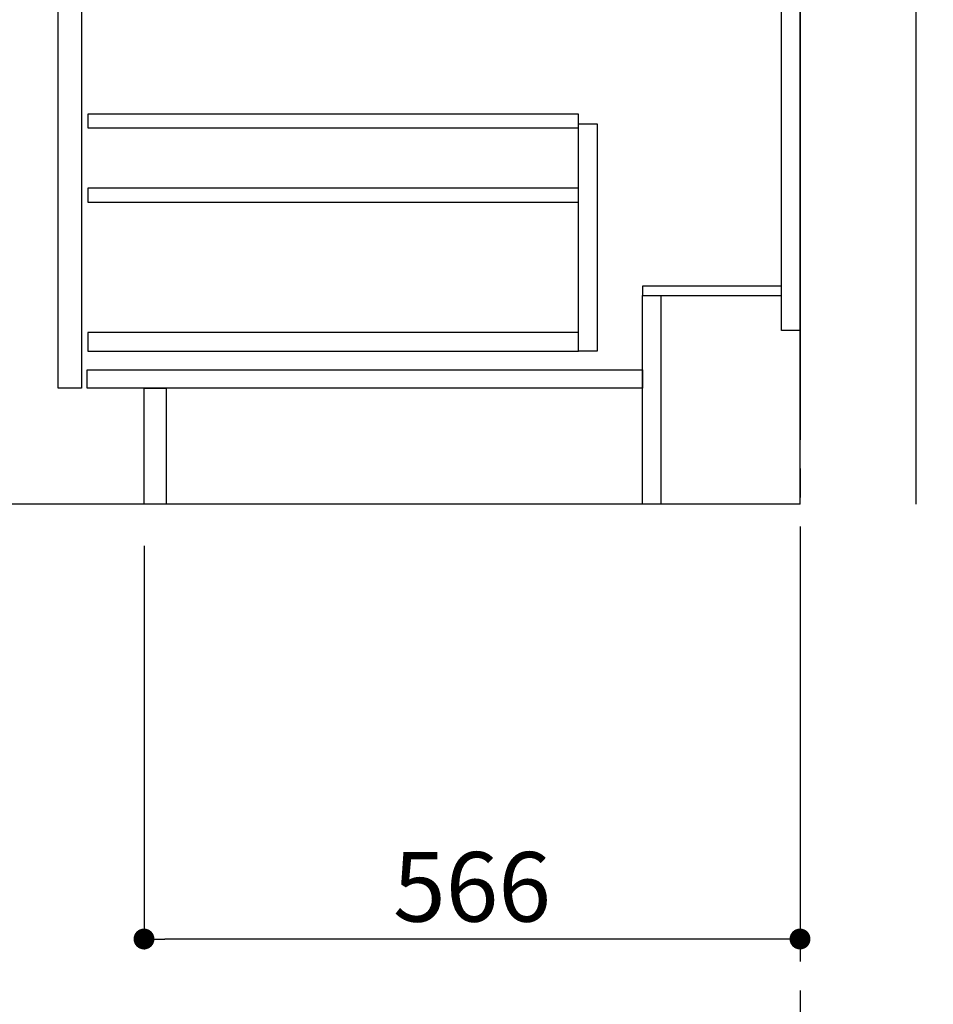
# Model space of a CAD drawing. Extents: x 0 to 26473, y -25 to 8845.
# Drawn here: x 6609 to 7397, y 1620 to 2470 of the extents above; entities that cross this region are included whole.
import ezdxf

# ---------------------------------------------------------------- set-up
doc = ezdxf.new("R2010")
doc.units = 0
doc.header["$LTSCALE"] = 50
doc.header["$MEASUREMENT"] = 0
doc.linetypes.add('CENTER', pattern=[2, 1.25, -0.25, 0.25, -0.25])
doc.linetypes.add('HIDDEN', pattern=[0.375, 0.25, -0.125])
doc.layers.get('0').update_dxf_attribs({"linetype": 'CONTINUOUS'})
doc.layers.get('DEFPOINTS').update_dxf_attribs({"color": 146, "linetype": 'CONTINUOUS'})
for name, color, linetype in [('111-壁仕上', 3, 'CONTINUOUS'), ('121-キャビネット（中）', 253, 'HIDDEN'), ('122-扉', 6, 'CONTINUOUS'), ('166-寸法B', 11, 'CONTINUOUS')]:
    doc.layers.add(name, color=color, linetype=linetype)
doc.styles.add('KH001', font='txt')
doc.dimstyles.new('KH1xx030', dxfattribs={"dimscale": 30, "dimtxt": 2, "dimasz": 0.6, "dimexe": 0.3, "dimexo": 1.2, "dimgap": 0.5, "dimtad": 3, "dimdec": 1, "dimdsep": 46, "dimlunit": 6, "dimtxsty": 'KH001', "dimblk": 'DOT', "dimcen": 1, "dimdle": 1, "dimclrd": 256, "dimclre": 256, "dimclrt": 256, "dimadec": 0, "dimazin": 0, "dimtfac": 1, "dimtdec": 1, "dimtix": 1, "dimtmove": 2, "dimatfit": 3, "dimldrblk": 'CLOSEDBLANK', "dimfxl": 1, "dimtolj": 1, "dimtzin": 0, "dimlwd": -1, "dimlwe": -1, "dimarcsym": 0})

# ---------------------------------------------------------------- blocks, each defined once
blk = doc.blocks.new('_Dot')
at = {"color": 0, "linetype": 'ByBlock', "lineweight": -2}
blk.add_line((-0.5, 0), (-1, 0), dxfattribs=at)
at = {"color": 0, "linetype": 'ByBlock', "const_width": 0.5}
blk.add_lwpolyline([(-0.25, 0, 1), (0.25, 0, 1)], format="xyb", close=True, dxfattribs=at)
blk = doc.blocks.new('*D214')
at = {"layer": '166-寸法B', "transparency": 16777216}
for p, q in [((6716.07, 2015.76), (6716.07, 1667.76)), ((7282.07, 2015.76), (7282.07, 1667.76)), ((7264.07, 1676.76), (6734.07, 1676.76))]:
    blk.add_line(p, q, dxfattribs=at)
at = {"layer": 'DEFPOINTS', "color": 0, "transparency": 16777216}
for p in [(6716.07, 2051.76), (7282.07, 2051.76), (6716.07, 1676.76)]:
    blk.add_point(p, dxfattribs=at)
at = {"layer": '166-寸法B', "transparency": 16777216, "xscale": 18, "yscale": 18, "zscale": 18, "rotation": 180}
blk.add_blockref('_Dot', (6716.07, 1676.76), dxfattribs=at)
at = {"layer": '166-寸法B', "transparency": 16777216, "xscale": 18, "yscale": 18, "zscale": 18}
blk.add_blockref('_Dot', (7282.07, 1676.76), dxfattribs=at)
at = {"layer": '166-寸法B', "transparency": 16777216, "insert": (6999.07, 1721.76), "char_height": 60, "attachment_point": 5, "style": 'KH001'}
blk.add_mtext('\\A1;566', dxfattribs=at)
blk = doc.blocks.new('_ClosedBlank')
at = {"color": 0, "linetype": 'ByBlock', "lineweight": -2}
for p, q in [((-1, 0.167), (0, 0)), ((-1, 0.167), (-1, -0.167)), ((0, 0), (-1, -0.167))]:
    blk.add_line(p, q, dxfattribs=at)

msp = doc.modelspace()

# ---------------------------------------------------------------- linework, layer by layer
at = {"layer": '111-壁仕上', "color": 253, "linetype": 'CENTER', "ltscale": 2}
msp.add_line((7282.07, 4632.46), (7282.07, 1210), dxfattribs=at)
at = {"layer": '111-壁仕上', "ltscale": 1.5}
msp.add_line((7282.07, 2051.76), (6511.66, 2051.76), dxfattribs=at)
msp.add_lwpolyline([(7282.07, 2051.76), (7282.07, 3051.76), (7267.07, 3051.76), (7267.07, 3076.76), (7397.07, 3076.76), (7397.07, 3051.76), (7382.07, 3051.76), (7382.07, 2051.76)], dxfattribs=at)
at = {"layer": '121-キャビネット（中）', "linetype": 'Continuous'}
for points in [[(6642.07, 2684.76), (6662.07, 2684.76), (6662.07, 2151.76), (6642.07, 2151.76)], [(7091.07, 2379.76), (7107.07, 2379.76), (7107.07, 2183.76), (7091.07, 2183.76)], [(7091.07, 2199.76), (6667.57, 2199.76), (6667.57, 2183.76), (7091.07, 2183.76)]]:
    msp.add_lwpolyline(points, close=True, dxfattribs=at)
at = {"layer": '122-扉', "color": 253}
for points in [[(7266.07, 2871.76), (7282.07, 2871.76), (7282.07, 2201.76), (7266.07, 2201.76)], [(7146.07, 2239.76), (7146.07, 2231.76), (7266.07, 2231.76), (7266.07, 2239.76)], [(7146.07, 2231.76), (7162.07, 2231.76), (7162.07, 2051.76), (7146.07, 2051.76)], [(6716.07, 2151.76), (6735.07, 2151.76), (6735.07, 2051.76), (6716.07, 2051.76)]]:
    msp.add_lwpolyline(points, close=True, dxfattribs=at)
at = {"layer": '122-扉', "color": 253, "linetype": 'Continuous'}
for points in [[(6667.57, 2376.36), (7091.07, 2376.36), (7091.07, 2388.36), (6667.57, 2388.36)], [(6667.57, 2312.36), (7091.07, 2312.36), (7091.07, 2324.36), (6667.57, 2324.36)], [(6667.07, 2167.76), (7146.07, 2167.76), (7146.07, 2151.76), (6667.07, 2151.76)]]:
    msp.add_lwpolyline(points, close=True, dxfattribs=at)

# ---------------------------------------------------------------- dimensions: what is measured, and where the dimension line sits
at = {"layer": '166-寸法B'}
dim = msp.add_linear_dim(base=(6716.07, 1676.76), p1=(7282.07, 2051.76), p2=(6716.07, 2051.76), dimstyle='KH1xx030', dxfattribs=at)
dim.commit()
dim.dimension.update_dxf_attribs({"geometry": '*D214', "text_midpoint": (6999.07, 1721.76)})

doc.saveas('drawing.dxf')
